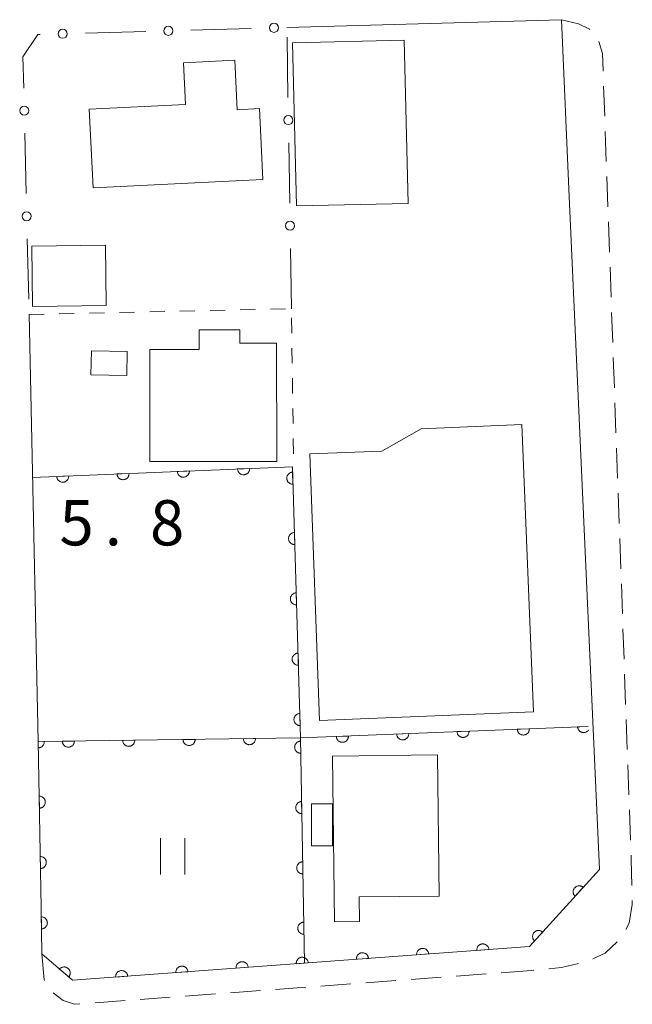
# Model space of a CAD drawing. Units: millimetres. Extents: x -74000 to -72000, y 34500 to 36000.
# Drawn here: x -73593 to -73542, y 35376 to 35458 of the extents above; entities that cross this region are included whole.
import ezdxf

# ---------------------------------------------------------------- set-up
doc = ezdxf.new("R2010")
doc.units = ezdxf.units.MM
for name, color, linetype, lineweight in [('210100_道路縁（街区線）', 7, 'Continuous', 15), ('221300_歩道', 7, 'Continuous', 9), ('300100_普通建物', 7, 'Continuous', 15), ('611000_被覆(直)', 7, 'Continuous', 20), ('613000_垣', 7, 'Continuous', 20), ('630100_植生界', 7, 'Continuous', 9), ('631100_田', 7, 'Continuous', 9), ('731207_図化機測定による標高点（注記）', 7, 'Continuous', 20)]:
    doc.layers.add(name, color=color, linetype=linetype, lineweight=lineweight)
doc.styles.add('Style-WORKING', font='txt')

msp = doc.modelspace()

# ---------------------------------------------------------------- linework, layer by layer
at = {"layer": '210100_道路縁（街区線）', "flags": 128}
for points in [[(-73571.114, 35457.01), (-73548.356, 35457.654), (-73547.715, 35443.006)], [(-73545.222, 35387.262), (-73547.715, 35443.006)], [(-73592.47, 35433.26), (-73592.19, 35420.21)], [(-73592.19, 35420.21), (-73591.713, 35397.854), (-73591.477, 35384.117)], [(-73591.477, 35384.117), (-73591.413, 35380.266), (-73588.859, 35378.08), (-73551, 35380.876), (-73545.222, 35387.262)]]:
    msp.add_lwpolyline(points, dxfattribs=at)
at = {"layer": '221300_歩道'}
for p, q in [((-73544.873, 35452.148), (-73544.784, 35449.65)), ((-73544.739, 35448.401), (-73544.65, 35445.902)), ((-73544.606, 35444.653), (-73544.517, 35442.155)), ((-73544.472, 35440.905), (-73544.383, 35438.407)), ((-73544.339, 35437.158), (-73544.25, 35434.659)), ((-73544.205, 35433.41), (-73544.116, 35430.912)), ((-73544.072, 35429.663), (-73543.983, 35427.164)), ((-73543.938, 35425.915), (-73543.849, 35423.417)), ((-73543.805, 35422.167), (-73543.716, 35419.669)), ((-73543.671, 35418.42), (-73543.582, 35415.921)), ((-73543.538, 35414.672), (-73543.449, 35412.174)), ((-73543.404, 35410.924), (-73543.315, 35408.426)), ((-73543.27, 35407.177), (-73543.181, 35404.678)), ((-73543.137, 35403.429), (-73543.048, 35400.931)), ((-73543.003, 35399.682), (-73542.914, 35397.183)), ((-73542.87, 35395.934), (-73542.781, 35393.436)), ((-73542.736, 35392.186), (-73542.647, 35389.688)), ((-73558.333, 35378.329), (-73560.826, 35378.144)), ((-73554.593, 35378.605), (-73557.086, 35378.421)), ((-73550.853, 35378.881), (-73553.346, 35378.697)), ((-73550.646, 35378.903), (-73550.853, 35378.881)), ((-73569.552, 35377.5), (-73572.045, 35377.316)), ((-73565.812, 35377.776), (-73568.305, 35377.592)), ((-73562.072, 35378.052), (-73564.566, 35377.868)), ((-73580.772, 35376.671), (-73583.265, 35376.487)), ((-73577.032, 35376.948), (-73579.525, 35376.763)), ((-73573.292, 35377.224), (-73575.785, 35377.04)), ((-73584.511, 35376.395), (-73587.005, 35376.211))]:
    msp.add_line(p, q, dxfattribs=at)
at = {"layer": '221300_歩道', "flags": 128}
for points in [[(-73548.356, 35457.654), (-73546.958, 35457.323), (-73546.031, 35456.869), (-73546.011, 35456.845)], [(-73545.275, 35455.851), (-73544.969, 35454.842), (-73544.918, 35453.398)], [(-73542.603, 35388.439), (-73542.59, 35388.08), (-73542.535, 35385.94)], [(-73542.503, 35384.69), (-73542.495, 35384.365), (-73542.751, 35382.797), (-73543.044, 35382.29)], [(-73543.748, 35381.269), (-73544.755, 35380.308), (-73545.76, 35379.841)], [(-73591.18, 35378.059), (-73591.212, 35378.114), (-73591.413, 35380.266)], [(-73546.943, 35379.462), (-73548.37, 35379.146), (-73549.403, 35379.036)], [(-73588.251, 35376.119), (-73588.712, 35376.085), (-73589.645, 35376.394), (-73590.478, 35377.042)]]:
    msp.add_lwpolyline(points, dxfattribs=at)
at = {"layer": '300100_普通建物', "flags": 128}
for points in [[(-73561.07, 35442.44), (-73570.32, 35442.22), (-73570.64, 35455.74), (-73561.39, 35455.96), (-73561.07, 35442.44)], [(-73579.51, 35450.64), (-73587.49, 35450.25), (-73587.17, 35443.72), (-73573.09, 35444.41), (-73573.37, 35450.29), (-73575.23, 35450.2), (-73575.43, 35454.29), (-73579.68, 35454.08), (-73579.51, 35450.64)], [(-73586.14, 35438.97), (-73586.08, 35433.97), (-73592.19, 35433.9), (-73592.25, 35438.89), (-73586.14, 35438.97)], [(-73582.47, 35430.34), (-73582.47, 35421.04), (-73571.95, 35421.05), (-73571.96, 35430.86), (-73575.02, 35430.86), (-73575.02, 35431.95), (-73578.39, 35431.95), (-73578.38, 35430.34), (-73582.47, 35430.34)], [(-73587.31, 35430.22), (-73587.35, 35428.24), (-73584.38, 35428.18), (-73584.33, 35430.16), (-73587.31, 35430.22)], [(-73550.68, 35400.32), (-73568.42, 35399.59), (-73569.21, 35421.68), (-73563.25, 35421.92), (-73559.98, 35423.76), (-73551.66, 35424.11), (-73550.68, 35400.32)], [(-73567.32, 35396.65), (-73567.17, 35382.93), (-73565.09, 35382.95), (-73565.11, 35384.98), (-73558.49, 35385.05), (-73558.62, 35396.75), (-73567.32, 35396.65)], [(-73569.08, 35392.69), (-73569.08, 35389.21), (-73567.34, 35389.21), (-73567.34, 35392.69), (-73569.08, 35392.69)]]:
    msp.add_lwpolyline(points, dxfattribs=at)
at = {"layer": '611000_被覆(直)', "flags": 128}
for points in [[(-73592.18, 35419.74), (-73570.65, 35420.62), (-73569.98, 35398.15), (-73546.14, 35399.11)], [(-73589.183, 35419.863), (-73590.182, 35419.822)], [(-73590.182, 35419.822), (-73590.178, 35419.778), (-73590.17, 35419.735), (-73590.159, 35419.693), (-73590.145, 35419.652), (-73590.126, 35419.613), (-73590.105, 35419.575), (-73590.08, 35419.539), (-73590.052, 35419.506), (-73590.021, 35419.474), (-73589.987, 35419.446), (-73589.952, 35419.421), (-73589.914, 35419.399), (-73589.874, 35419.381), (-73589.834, 35419.366), (-73589.791, 35419.354), (-73589.749, 35419.347), (-73589.706, 35419.343), (-73589.662, 35419.343), (-73589.618, 35419.346), (-73589.575, 35419.354), (-73589.533, 35419.365), (-73589.492, 35419.379), (-73589.453, 35419.398), (-73589.415, 35419.42), (-73589.379, 35419.444), (-73589.346, 35419.473), (-73589.314, 35419.503), (-73589.286, 35419.537), (-73589.261, 35419.572), (-73589.239, 35419.61), (-73589.221, 35419.65), (-73589.205, 35419.69), (-73589.194, 35419.733), (-73589.187, 35419.775), (-73589.183, 35419.818), (-73589.183, 35419.863)], [(-73584.187, 35420.067), (-73585.186, 35420.026)], [(-73585.186, 35420.026), (-73585.182, 35419.982), (-73585.174, 35419.939), (-73585.164, 35419.898), (-73585.149, 35419.856), (-73585.13, 35419.817), (-73585.109, 35419.779), (-73585.084, 35419.743), (-73585.056, 35419.71), (-73585.026, 35419.678), (-73584.991, 35419.651), (-73584.956, 35419.625), (-73584.918, 35419.603), (-73584.879, 35419.585), (-73584.838, 35419.57), (-73584.795, 35419.558), (-73584.753, 35419.551), (-73584.71, 35419.547), (-73584.666, 35419.547), (-73584.622, 35419.551), (-73584.579, 35419.558), (-73584.538, 35419.569), (-73584.496, 35419.584), (-73584.457, 35419.602), (-73584.419, 35419.624), (-73584.383, 35419.648), (-73584.35, 35419.677), (-73584.318, 35419.707), (-73584.29, 35419.741), (-73584.265, 35419.776), (-73584.243, 35419.814), (-73584.225, 35419.854), (-73584.21, 35419.895), (-73584.198, 35419.937), (-73584.191, 35419.979), (-73584.187, 35420.023), (-73584.187, 35420.067)], [(-73579.191, 35420.271), (-73580.19, 35420.23)], [(-73580.19, 35420.23), (-73580.186, 35420.186), (-73580.178, 35420.143), (-73580.168, 35420.102), (-73580.153, 35420.06), (-73580.134, 35420.021), (-73580.113, 35419.983), (-73580.088, 35419.947), (-73580.06, 35419.914), (-73580.03, 35419.882), (-73579.996, 35419.855), (-73579.96, 35419.829), (-73579.923, 35419.808), (-73579.883, 35419.789), (-73579.842, 35419.774), (-73579.8, 35419.763), (-73579.757, 35419.755), (-73579.714, 35419.751), (-73579.67, 35419.751), (-73579.626, 35419.755), (-73579.583, 35419.762), (-73579.542, 35419.773), (-73579.5, 35419.788), (-73579.461, 35419.806), (-73579.423, 35419.828), (-73579.387, 35419.853), (-73579.354, 35419.881), (-73579.322, 35419.911), (-73579.295, 35419.945), (-73579.269, 35419.98), (-73579.248, 35420.018), (-73579.229, 35420.058), (-73579.214, 35420.099), (-73579.203, 35420.141), (-73579.195, 35420.184), (-73579.191, 35420.227), (-73579.191, 35420.271)], [(-73574.195, 35420.475), (-73575.194, 35420.434)], [(-73575.194, 35420.434), (-73575.19, 35420.39), (-73575.183, 35420.348), (-73575.172, 35420.306), (-73575.157, 35420.265), (-73575.139, 35420.225), (-73575.117, 35420.187), (-73575.093, 35420.151), (-73575.064, 35420.118), (-73575.034, 35420.087), (-73575, 35420.059), (-73574.965, 35420.033), (-73574.927, 35420.012), (-73574.887, 35419.993), (-73574.846, 35419.978), (-73574.804, 35419.967), (-73574.761, 35419.96), (-73574.718, 35419.955), (-73574.674, 35419.955), (-73574.63, 35419.959), (-73574.588, 35419.967), (-73574.546, 35419.977), (-73574.505, 35419.992), (-73574.465, 35420.011), (-73574.427, 35420.032), (-73574.391, 35420.057), (-73574.358, 35420.085), (-73574.326, 35420.115), (-73574.299, 35420.15), (-73574.273, 35420.185), (-73574.252, 35420.223), (-73574.233, 35420.262), (-73574.218, 35420.303), (-73574.207, 35420.346), (-73574.199, 35420.388), (-73574.195, 35420.431), (-73574.195, 35420.475)], [(-73570.637, 35420.168), (-73570.68, 35420.165), (-73570.723, 35420.158), (-73570.765, 35420.147), (-73570.807, 35420.133), (-73570.846, 35420.115), (-73570.884, 35420.094), (-73570.921, 35420.07), (-73570.954, 35420.042), (-73570.986, 35420.012), (-73571.014, 35419.978), (-73571.04, 35419.943), (-73571.062, 35419.905), (-73571.081, 35419.866), (-73571.097, 35419.825), (-73571.108, 35419.783), (-73571.116, 35419.741), (-73571.121, 35419.698), (-73571.121, 35419.653), (-73571.118, 35419.61), (-73571.111, 35419.567), (-73571.101, 35419.525), (-73571.086, 35419.483), (-73571.068, 35419.444), (-73571.047, 35419.406), (-73571.023, 35419.369), (-73570.995, 35419.336), (-73570.965, 35419.304), (-73570.931, 35419.276), (-73570.896, 35419.25), (-73570.859, 35419.228), (-73570.819, 35419.209), (-73570.779, 35419.194), (-73570.736, 35419.182), (-73570.694, 35419.174), (-73570.651, 35419.169), (-73570.607, 35419.169)], [(-73570.607, 35419.169), (-73570.637, 35420.168)], [(-73570.488, 35415.17), (-73570.531, 35415.167), (-73570.574, 35415.16), (-73570.616, 35415.15), (-73570.658, 35415.135), (-73570.697, 35415.117), (-73570.735, 35415.096), (-73570.772, 35415.072), (-73570.805, 35415.044), (-73570.837, 35415.014), (-73570.865, 35414.98), (-73570.891, 35414.945), (-73570.913, 35414.908), (-73570.932, 35414.868), (-73570.947, 35414.828), (-73570.959, 35414.785), (-73570.967, 35414.743), (-73570.972, 35414.7), (-73570.972, 35414.656), (-73570.969, 35414.612), (-73570.962, 35414.569), (-73570.952, 35414.527), (-73570.937, 35414.486), (-73570.919, 35414.446), (-73570.898, 35414.408), (-73570.874, 35414.372), (-73570.846, 35414.338), (-73570.816, 35414.306), (-73570.782, 35414.278), (-73570.747, 35414.252), (-73570.71, 35414.23), (-73570.67, 35414.212), (-73570.63, 35414.196), (-73570.587, 35414.184), (-73570.545, 35414.176), (-73570.502, 35414.172), (-73570.458, 35414.171)], [(-73570.458, 35414.171), (-73570.488, 35415.17)], [(-73570.338, 35410.173), (-73570.382, 35410.169), (-73570.425, 35410.162), (-73570.467, 35410.152), (-73570.509, 35410.138), (-73570.548, 35410.119), (-73570.586, 35410.098), (-73570.623, 35410.074), (-73570.656, 35410.046), (-73570.688, 35410.016), (-73570.716, 35409.982), (-73570.742, 35409.947), (-73570.764, 35409.91), (-73570.783, 35409.87), (-73570.798, 35409.83), (-73570.81, 35409.787), (-73570.818, 35409.745), (-73570.823, 35409.702), (-73570.823, 35409.658), (-73570.82, 35409.614), (-73570.813, 35409.571), (-73570.803, 35409.53), (-73570.788, 35409.488), (-73570.77, 35409.448), (-73570.749, 35409.41), (-73570.725, 35409.374), (-73570.697, 35409.341), (-73570.667, 35409.308), (-73570.633, 35409.28), (-73570.598, 35409.254), (-73570.561, 35409.233), (-73570.521, 35409.214), (-73570.48, 35409.198), (-73570.438, 35409.186), (-73570.396, 35409.178), (-73570.353, 35409.174), (-73570.309, 35409.173)], [(-73570.309, 35409.173), (-73570.338, 35410.173)], [(-73570.189, 35405.175), (-73570.233, 35405.172), (-73570.276, 35405.164), (-73570.318, 35405.154), (-73570.359, 35405.14), (-73570.399, 35405.122), (-73570.437, 35405.1), (-73570.474, 35405.076), (-73570.507, 35405.048), (-73570.539, 35405.018), (-73570.567, 35404.985), (-73570.593, 35404.95), (-73570.615, 35404.912), (-73570.634, 35404.872), (-73570.649, 35404.832), (-73570.661, 35404.79), (-73570.669, 35404.747), (-73570.674, 35404.704), (-73570.674, 35404.66), (-73570.671, 35404.616), (-73570.664, 35404.573), (-73570.654, 35404.532), (-73570.639, 35404.49), (-73570.621, 35404.451), (-73570.6, 35404.412), (-73570.576, 35404.376), (-73570.548, 35404.343), (-73570.518, 35404.311), (-73570.484, 35404.283), (-73570.449, 35404.257), (-73570.412, 35404.235), (-73570.372, 35404.216), (-73570.331, 35404.2), (-73570.289, 35404.188), (-73570.247, 35404.181), (-73570.204, 35404.176), (-73570.16, 35404.175)], [(-73570.16, 35404.175), (-73570.189, 35405.175)], [(-73570.04, 35400.177), (-73570.084, 35400.174), (-73570.127, 35400.166), (-73570.169, 35400.156), (-73570.21, 35400.142), (-73570.25, 35400.124), (-73570.288, 35400.103), (-73570.325, 35400.079), (-73570.358, 35400.051), (-73570.39, 35400.021), (-73570.418, 35399.987), (-73570.444, 35399.952), (-73570.466, 35399.914), (-73570.485, 35399.875), (-73570.5, 35399.834), (-73570.512, 35399.792), (-73570.52, 35399.75), (-73570.525, 35399.706), (-73570.525, 35399.662), (-73570.522, 35399.618), (-73570.515, 35399.576), (-73570.504, 35399.534), (-73570.49, 35399.492), (-73570.472, 35399.453), (-73570.451, 35399.414), (-73570.427, 35399.378), (-73570.399, 35399.345), (-73570.369, 35399.313), (-73570.335, 35399.285), (-73570.3, 35399.259), (-73570.263, 35399.237), (-73570.223, 35399.218), (-73570.182, 35399.202), (-73570.14, 35399.191), (-73570.098, 35399.183), (-73570.055, 35399.178), (-73570.011, 35399.178)], [(-73570.011, 35399.178), (-73570.04, 35400.177)], [(-73561.015, 35398.511), (-73562.014, 35398.471)], [(-73562.014, 35398.471), (-73562.011, 35398.427), (-73562.003, 35398.384), (-73561.992, 35398.343), (-73561.978, 35398.301), (-73561.959, 35398.262), (-73561.937, 35398.224), (-73561.913, 35398.188), (-73561.885, 35398.155), (-73561.854, 35398.123), (-73561.82, 35398.095), (-73561.785, 35398.07), (-73561.747, 35398.048), (-73561.707, 35398.03), (-73561.667, 35398.014), (-73561.624, 35398.003), (-73561.582, 35397.996), (-73561.539, 35397.992), (-73561.495, 35397.991), (-73561.451, 35397.995), (-73561.408, 35398.003), (-73561.366, 35398.013), (-73561.325, 35398.028), (-73561.286, 35398.047), (-73561.248, 35398.068), (-73561.212, 35398.093), (-73561.179, 35398.121), (-73561.147, 35398.151), (-73561.119, 35398.186), (-73561.094, 35398.221), (-73561.072, 35398.259), (-73561.054, 35398.298), (-73561.038, 35398.339), (-73561.027, 35398.381), (-73561.02, 35398.424), (-73561.015, 35398.467), (-73561.015, 35398.511)], [(-73556.019, 35398.712), (-73557.018, 35398.672)], [(-73557.018, 35398.672), (-73557.015, 35398.628), (-73557.007, 35398.585), (-73556.996, 35398.544), (-73556.982, 35398.502), (-73556.963, 35398.463), (-73556.941, 35398.425), (-73556.917, 35398.389), (-73556.889, 35398.356), (-73556.858, 35398.324), (-73556.824, 35398.296), (-73556.789, 35398.271), (-73556.751, 35398.249), (-73556.711, 35398.231), (-73556.671, 35398.216), (-73556.628, 35398.204), (-73556.586, 35398.197), (-73556.543, 35398.193), (-73556.499, 35398.192), (-73556.455, 35398.196), (-73556.412, 35398.204), (-73556.371, 35398.215), (-73556.329, 35398.229), (-73556.29, 35398.248), (-73556.252, 35398.269), (-73556.216, 35398.294), (-73556.183, 35398.322), (-73556.151, 35398.353), (-73556.123, 35398.387), (-73556.098, 35398.422), (-73556.076, 35398.46), (-73556.058, 35398.499), (-73556.042, 35398.54), (-73556.031, 35398.583), (-73556.024, 35398.625), (-73556.02, 35398.668), (-73556.019, 35398.712)], [(-73551.023, 35398.913), (-73552.023, 35398.873)], [(-73552.023, 35398.873), (-73552.019, 35398.829), (-73552.011, 35398.787), (-73552, 35398.745), (-73551.986, 35398.703), (-73551.967, 35398.664), (-73551.946, 35398.626), (-73551.921, 35398.59), (-73551.893, 35398.557), (-73551.862, 35398.525), (-73551.828, 35398.498), (-73551.793, 35398.472), (-73551.755, 35398.451), (-73551.716, 35398.432), (-73551.675, 35398.417), (-73551.632, 35398.405), (-73551.59, 35398.398), (-73551.547, 35398.394), (-73551.503, 35398.394), (-73551.459, 35398.397), (-73551.416, 35398.405), (-73551.375, 35398.416), (-73551.333, 35398.43), (-73551.294, 35398.449), (-73551.256, 35398.471), (-73551.22, 35398.495), (-73551.187, 35398.523), (-73551.155, 35398.554), (-73551.127, 35398.588), (-73551.102, 35398.623), (-73551.08, 35398.661), (-73551.062, 35398.701), (-73551.046, 35398.741), (-73551.035, 35398.784), (-73551.028, 35398.826), (-73551.024, 35398.869), (-73551.023, 35398.913)], [(-73546.14, 35399.11), (-73547.027, 35399.074)], [(-73547.027, 35399.074), (-73547.023, 35399.03), (-73547.015, 35398.988), (-73547.004, 35398.946), (-73546.99, 35398.905), (-73546.971, 35398.865), (-73546.95, 35398.827), (-73546.925, 35398.791), (-73546.897, 35398.758), (-73546.866, 35398.726), (-73546.832, 35398.699), (-73546.797, 35398.673), (-73546.759, 35398.652), (-73546.72, 35398.633), (-73546.679, 35398.618), (-73546.636, 35398.607), (-73546.594, 35398.599), (-73546.551, 35398.595), (-73546.507, 35398.595), (-73546.463, 35398.599), (-73546.42, 35398.606), (-73546.379, 35398.617), (-73546.337, 35398.632), (-73546.298, 35398.65), (-73546.26, 35398.672), (-73546.224, 35398.696), (-73546.191, 35398.725), (-73546.159, 35398.755), (-73546.131, 35398.789), (-73546.127, 35398.795)], [(-73591.713, 35397.854), (-73569.98, 35398.15), (-73569.659, 35379.498)], [(-73545.222, 35387.262), (-73551, 35380.876), (-73588.859, 35378.08), (-73591.413, 35380.266), (-73591.477, 35384.117), (-73591.713, 35397.854)], [(-73591.713, 35397.854), (-73591.704, 35397.328)], [(-73591.704, 35397.328), (-73591.66, 35397.33), (-73591.617, 35397.337), (-73591.575, 35397.347), (-73591.533, 35397.361), (-73591.494, 35397.378), (-73591.455, 35397.399), (-73591.419, 35397.423), (-73591.385, 35397.45), (-73591.353, 35397.48), (-73591.324, 35397.513), (-73591.298, 35397.548), (-73591.275, 35397.585), (-73591.256, 35397.624), (-73591.24, 35397.665), (-73591.227, 35397.707), (-73591.219, 35397.749), (-73591.214, 35397.792), (-73591.213, 35397.836), (-73591.214, 35397.863)], [(-73588.713, 35397.895), (-73589.713, 35397.881)], [(-73589.713, 35397.881), (-73589.711, 35397.837), (-73589.704, 35397.794), (-73589.694, 35397.752), (-73589.681, 35397.711), (-73589.663, 35397.671), (-73589.643, 35397.632), (-73589.619, 35397.595), (-73589.592, 35397.562), (-73589.562, 35397.529), (-73589.529, 35397.501), (-73589.495, 35397.474), (-73589.457, 35397.452), (-73589.418, 35397.432), (-73589.378, 35397.416), (-73589.336, 35397.403), (-73589.294, 35397.395), (-73589.25, 35397.389), (-73589.206, 35397.388), (-73589.162, 35397.391), (-73589.12, 35397.397), (-73589.078, 35397.407), (-73589.036, 35397.42), (-73588.996, 35397.438), (-73588.957, 35397.458), (-73588.921, 35397.482), (-73588.887, 35397.509), (-73588.854, 35397.539), (-73588.826, 35397.572), (-73588.799, 35397.607), (-73588.777, 35397.644), (-73588.757, 35397.683), (-73588.741, 35397.723), (-73588.729, 35397.766), (-73588.72, 35397.808), (-73588.715, 35397.851), (-73588.713, 35397.895)], [(-73583.714, 35397.963), (-73584.714, 35397.949)], [(-73584.714, 35397.949), (-73584.711, 35397.905), (-73584.704, 35397.862), (-73584.695, 35397.821), (-73584.681, 35397.779), (-73584.664, 35397.739), (-73584.643, 35397.7), (-73584.62, 35397.664), (-73584.592, 35397.63), (-73584.563, 35397.597), (-73584.529, 35397.569), (-73584.495, 35397.542), (-73584.458, 35397.52), (-73584.419, 35397.5), (-73584.378, 35397.484), (-73584.336, 35397.471), (-73584.294, 35397.463), (-73584.251, 35397.458), (-73584.207, 35397.456), (-73584.163, 35397.459), (-73584.12, 35397.465), (-73584.078, 35397.475), (-73584.036, 35397.489), (-73583.997, 35397.506), (-73583.958, 35397.527), (-73583.921, 35397.55), (-73583.888, 35397.578), (-73583.855, 35397.607), (-73583.826, 35397.64), (-73583.8, 35397.675), (-73583.777, 35397.712), (-73583.758, 35397.751), (-73583.741, 35397.792), (-73583.729, 35397.834), (-73583.721, 35397.876), (-73583.715, 35397.919), (-73583.714, 35397.963)], [(-73578.714, 35398.031), (-73579.714, 35398.017)], [(-73579.714, 35398.017), (-73579.712, 35397.973), (-73579.705, 35397.931), (-73579.695, 35397.889), (-73579.682, 35397.847), (-73579.664, 35397.807), (-73579.644, 35397.768), (-73579.62, 35397.732), (-73579.593, 35397.698), (-73579.563, 35397.665), (-73579.53, 35397.637), (-73579.496, 35397.61), (-73579.458, 35397.588), (-73579.419, 35397.568), (-73579.379, 35397.552), (-73579.337, 35397.54), (-73579.294, 35397.531), (-73579.251, 35397.526), (-73579.207, 35397.524), (-73579.163, 35397.527), (-73579.12, 35397.533), (-73579.079, 35397.543), (-73579.037, 35397.557), (-73578.997, 35397.574), (-73578.958, 35397.595), (-73578.922, 35397.618), (-73578.888, 35397.646), (-73578.855, 35397.675), (-73578.827, 35397.708), (-73578.8, 35397.743), (-73578.778, 35397.78), (-73578.758, 35397.819), (-73578.742, 35397.86), (-73578.729, 35397.902), (-73578.721, 35397.944), (-73578.716, 35397.987), (-73578.714, 35398.031)], [(-73573.715, 35398.099), (-73574.715, 35398.086)], [(-73574.715, 35398.086), (-73574.712, 35398.042), (-73574.705, 35397.999), (-73574.696, 35397.957), (-73574.682, 35397.915), (-73574.665, 35397.875), (-73574.644, 35397.836), (-73574.621, 35397.8), (-73574.593, 35397.766), (-73574.564, 35397.734), (-73574.53, 35397.705), (-73574.496, 35397.678), (-73574.459, 35397.656), (-73574.419, 35397.636), (-73574.379, 35397.62), (-73574.337, 35397.608), (-73574.295, 35397.599), (-73574.252, 35397.594), (-73574.208, 35397.592), (-73574.164, 35397.595), (-73574.121, 35397.602), (-73574.079, 35397.611), (-73574.037, 35397.625), (-73573.997, 35397.642), (-73573.959, 35397.663), (-73573.922, 35397.686), (-73573.888, 35397.714), (-73573.856, 35397.743), (-73573.827, 35397.777), (-73573.801, 35397.811), (-73573.778, 35397.848), (-73573.759, 35397.888), (-73573.742, 35397.928), (-73573.73, 35397.97), (-73573.721, 35398.012), (-73573.716, 35398.055), (-73573.715, 35398.099)], [(-73569.975, 35397.885), (-73570.019, 35397.882), (-73570.062, 35397.876), (-73570.104, 35397.866), (-73570.146, 35397.852), (-73570.186, 35397.834), (-73570.224, 35397.814), (-73570.261, 35397.79), (-73570.294, 35397.763), (-73570.327, 35397.733), (-73570.355, 35397.699), (-73570.382, 35397.665), (-73570.404, 35397.628), (-73570.423, 35397.588), (-73570.44, 35397.548), (-73570.452, 35397.506), (-73570.46, 35397.464), (-73570.466, 35397.421), (-73570.467, 35397.377), (-73570.464, 35397.333), (-73570.457, 35397.29), (-73570.448, 35397.248), (-73570.434, 35397.206), (-73570.416, 35397.166), (-73570.395, 35397.128), (-73570.372, 35397.091), (-73570.344, 35397.058), (-73570.315, 35397.025), (-73570.281, 35396.997), (-73570.247, 35396.97), (-73570.209, 35396.948), (-73570.17, 35396.929), (-73570.13, 35396.912), (-73570.088, 35396.9), (-73570.045, 35396.892), (-73570.002, 35396.886), (-73569.958, 35396.885)], [(-73569.958, 35396.885), (-73569.975, 35397.885)], [(-73566.011, 35398.31), (-73567.01, 35398.27)], [(-73567.01, 35398.27), (-73567.007, 35398.226), (-73566.999, 35398.183), (-73566.988, 35398.141), (-73566.974, 35398.1), (-73566.955, 35398.061), (-73566.933, 35398.022), (-73566.909, 35397.986), (-73566.881, 35397.954), (-73566.85, 35397.922), (-73566.816, 35397.894), (-73566.781, 35397.868), (-73566.743, 35397.847), (-73566.703, 35397.829), (-73566.663, 35397.813), (-73566.62, 35397.802), (-73566.578, 35397.795), (-73566.535, 35397.79), (-73566.491, 35397.79), (-73566.447, 35397.794), (-73566.404, 35397.802), (-73566.362, 35397.812), (-73566.321, 35397.827), (-73566.282, 35397.846), (-73566.244, 35397.867), (-73566.208, 35397.892), (-73566.175, 35397.92), (-73566.143, 35397.95), (-73566.115, 35397.984), (-73566.09, 35398.019), (-73566.068, 35398.057), (-73566.05, 35398.097), (-73566.034, 35398.138), (-73566.023, 35398.18), (-73566.016, 35398.223), (-73566.011, 35398.266), (-73566.011, 35398.31)], [(-73591.635, 35393.328), (-73591.618, 35392.328)], [(-73591.618, 35392.328), (-73591.574, 35392.331), (-73591.531, 35392.338), (-73591.489, 35392.348), (-73591.448, 35392.361), (-73591.408, 35392.379), (-73591.369, 35392.4), (-73591.333, 35392.423), (-73591.299, 35392.451), (-73591.267, 35392.48), (-73591.238, 35392.514), (-73591.212, 35392.548), (-73591.189, 35392.586), (-73591.17, 35392.625), (-73591.154, 35392.665), (-73591.142, 35392.708), (-73591.133, 35392.75), (-73591.128, 35392.793), (-73591.127, 35392.837), (-73591.129, 35392.881), (-73591.136, 35392.924), (-73591.146, 35392.966), (-73591.16, 35393.007), (-73591.177, 35393.047), (-73591.198, 35393.086), (-73591.222, 35393.122), (-73591.249, 35393.156), (-73591.279, 35393.188), (-73591.312, 35393.217), (-73591.347, 35393.243), (-73591.384, 35393.266), (-73591.423, 35393.285), (-73591.464, 35393.301), (-73591.506, 35393.313), (-73591.548, 35393.322), (-73591.591, 35393.327), (-73591.635, 35393.328)], [(-73569.889, 35392.886), (-73569.933, 35392.883), (-73569.976, 35392.876), (-73570.018, 35392.867), (-73570.06, 35392.853), (-73570.1, 35392.835), (-73570.138, 35392.815), (-73570.175, 35392.791), (-73570.208, 35392.763), (-73570.241, 35392.734), (-73570.269, 35392.7), (-73570.296, 35392.666), (-73570.318, 35392.628), (-73570.337, 35392.589), (-73570.354, 35392.549), (-73570.366, 35392.507), (-73570.374, 35392.464), (-73570.379, 35392.421), (-73570.381, 35392.377), (-73570.378, 35392.333), (-73570.371, 35392.29), (-73570.362, 35392.249), (-73570.348, 35392.207), (-73570.33, 35392.167), (-73570.309, 35392.128), (-73570.286, 35392.092), (-73570.258, 35392.058), (-73570.229, 35392.026), (-73570.195, 35391.997), (-73570.161, 35391.971), (-73570.123, 35391.949), (-73570.084, 35391.929), (-73570.044, 35391.913), (-73570.001, 35391.901), (-73569.959, 35391.892), (-73569.916, 35391.887), (-73569.872, 35391.886)], [(-73569.872, 35391.886), (-73569.889, 35392.886)], [(-73591.549, 35388.329), (-73591.532, 35387.329)], [(-73591.532, 35387.329), (-73591.488, 35387.332), (-73591.445, 35387.339), (-73591.403, 35387.348), (-73591.362, 35387.362), (-73591.322, 35387.38), (-73591.283, 35387.4), (-73591.247, 35387.424), (-73591.213, 35387.452), (-73591.181, 35387.481), (-73591.152, 35387.515), (-73591.126, 35387.549), (-73591.104, 35387.587), (-73591.084, 35387.626), (-73591.068, 35387.666), (-73591.056, 35387.708), (-73591.047, 35387.751), (-73591.042, 35387.794), (-73591.041, 35387.838), (-73591.044, 35387.882), (-73591.05, 35387.924), (-73591.06, 35387.966), (-73591.074, 35388.008), (-73591.091, 35388.048), (-73591.112, 35388.086), (-73591.136, 35388.123), (-73591.163, 35388.157), (-73591.193, 35388.189), (-73591.226, 35388.218), (-73591.261, 35388.244), (-73591.298, 35388.266), (-73591.338, 35388.286), (-73591.378, 35388.302), (-73591.42, 35388.314), (-73591.462, 35388.322), (-73591.505, 35388.328), (-73591.549, 35388.329)], [(-73569.803, 35387.887), (-73569.847, 35387.884), (-73569.89, 35387.877), (-73569.932, 35387.867), (-73569.974, 35387.854), (-73570.014, 35387.836), (-73570.052, 35387.815), (-73570.089, 35387.792), (-73570.122, 35387.764), (-73570.155, 35387.734), (-73570.183, 35387.701), (-73570.21, 35387.667), (-73570.232, 35387.629), (-73570.251, 35387.59), (-73570.268, 35387.549), (-73570.28, 35387.507), (-73570.288, 35387.465), (-73570.293, 35387.422), (-73570.295, 35387.378), (-73570.292, 35387.334), (-73570.285, 35387.291), (-73570.275, 35387.249), (-73570.262, 35387.208), (-73570.244, 35387.168), (-73570.223, 35387.129), (-73570.2, 35387.093), (-73570.172, 35387.059), (-73570.143, 35387.027), (-73570.109, 35386.998), (-73570.075, 35386.972), (-73570.037, 35386.949), (-73569.998, 35386.93), (-73569.958, 35386.914), (-73569.915, 35386.901), (-73569.873, 35386.893), (-73569.83, 35386.888), (-73569.786, 35386.887)], [(-73569.786, 35386.887), (-73569.803, 35387.887)], [(-73546.564, 35385.779), (-73546.598, 35385.807), (-73546.634, 35385.831), (-73546.671, 35385.853), (-73546.711, 35385.871), (-73546.752, 35385.886), (-73546.794, 35385.897), (-73546.837, 35385.905), (-73546.88, 35385.908), (-73546.924, 35385.908), (-73546.968, 35385.903), (-73547.011, 35385.896), (-73547.053, 35385.884), (-73547.094, 35385.869), (-73547.133, 35385.85), (-73547.171, 35385.828), (-73547.206, 35385.803), (-73547.239, 35385.775), (-73547.27, 35385.744), (-73547.298, 35385.71), (-73547.323, 35385.674), (-73547.344, 35385.637), (-73547.363, 35385.597), (-73547.377, 35385.556), (-73547.388, 35385.513), (-73547.396, 35385.47), (-73547.399, 35385.427), (-73547.399, 35385.383), (-73547.394, 35385.34), (-73547.387, 35385.297), (-73547.375, 35385.255), (-73547.36, 35385.214), (-73547.341, 35385.174), (-73547.319, 35385.137), (-73547.294, 35385.102), (-73547.266, 35385.068), (-73547.235, 35385.037)], [(-73547.235, 35385.037), (-73546.564, 35385.779)], [(-73591.464, 35383.33), (-73591.447, 35382.33)], [(-73591.447, 35382.33), (-73591.403, 35382.333), (-73591.36, 35382.339), (-73591.319, 35382.349), (-73591.277, 35382.363), (-73591.237, 35382.38), (-73591.198, 35382.401), (-73591.162, 35382.425), (-73591.128, 35382.452), (-73591.096, 35382.482), (-73591.067, 35382.515), (-73591.041, 35382.55), (-73591.019, 35382.587), (-73590.999, 35382.626), (-73590.983, 35382.667), (-73590.971, 35382.709), (-73590.962, 35382.751), (-73590.957, 35382.794), (-73590.956, 35382.838), (-73590.958, 35382.882), (-73590.965, 35382.925), (-73590.975, 35382.967), (-73590.989, 35383.009), (-73591.006, 35383.048), (-73591.027, 35383.087), (-73591.05, 35383.124), (-73591.078, 35383.157), (-73591.108, 35383.19), (-73591.141, 35383.218), (-73591.175, 35383.244), (-73591.213, 35383.267), (-73591.252, 35383.286), (-73591.292, 35383.303), (-73591.335, 35383.315), (-73591.377, 35383.323), (-73591.42, 35383.328), (-73591.464, 35383.33)], [(-73569.717, 35382.887), (-73569.761, 35382.885), (-73569.804, 35382.878), (-73569.846, 35382.868), (-73569.888, 35382.854), (-73569.927, 35382.837), (-73569.966, 35382.816), (-73570.003, 35382.792), (-73570.036, 35382.765), (-73570.069, 35382.735), (-73570.097, 35382.702), (-73570.124, 35382.667), (-73570.146, 35382.63), (-73570.165, 35382.591), (-73570.182, 35382.55), (-73570.194, 35382.508), (-73570.202, 35382.466), (-73570.207, 35382.423), (-73570.209, 35382.379), (-73570.206, 35382.335), (-73570.199, 35382.292), (-73570.189, 35382.25), (-73570.176, 35382.208), (-73570.158, 35382.169), (-73570.137, 35382.13), (-73570.114, 35382.093), (-73570.086, 35382.06), (-73570.057, 35382.027), (-73570.023, 35381.999), (-73569.989, 35381.972), (-73569.951, 35381.95), (-73569.912, 35381.931), (-73569.872, 35381.914), (-73569.829, 35381.902), (-73569.787, 35381.894), (-73569.744, 35381.889), (-73569.7, 35381.887)], [(-73569.7, 35381.887), (-73569.717, 35382.887)], [(-73549.918, 35382.071), (-73549.952, 35382.099), (-73549.988, 35382.124), (-73550.026, 35382.145), (-73550.065, 35382.164), (-73550.106, 35382.178), (-73550.149, 35382.189), (-73550.192, 35382.197), (-73550.235, 35382.2), (-73550.279, 35382.201), (-73550.323, 35382.196), (-73550.365, 35382.188), (-73550.407, 35382.176), (-73550.448, 35382.161), (-73550.488, 35382.143), (-73550.526, 35382.12), (-73550.56, 35382.095), (-73550.594, 35382.067), (-73550.625, 35382.036), (-73550.653, 35382.002), (-73550.677, 35381.966), (-73550.699, 35381.929), (-73550.717, 35381.889), (-73550.731, 35381.848), (-73550.743, 35381.806), (-73550.751, 35381.763), (-73550.753, 35381.719), (-73550.754, 35381.676), (-73550.749, 35381.632), (-73550.742, 35381.589), (-73550.73, 35381.547), (-73550.714, 35381.506), (-73550.696, 35381.467), (-73550.674, 35381.429), (-73550.649, 35381.394), (-73550.621, 35381.361), (-73550.589, 35381.33)], [(-73550.589, 35381.33), (-73549.918, 35382.071)], [(-73559.365, 35380.258), (-73559.37, 35380.302), (-73559.38, 35380.344), (-73559.392, 35380.386), (-73559.408, 35380.427), (-73559.428, 35380.465), (-73559.45, 35380.503), (-73559.476, 35380.538), (-73559.506, 35380.57), (-73559.537, 35380.6), (-73559.572, 35380.627), (-73559.608, 35380.651), (-73559.646, 35380.672), (-73559.687, 35380.689), (-73559.728, 35380.703), (-73559.771, 35380.713), (-73559.813, 35380.718), (-73559.857, 35380.721), (-73559.901, 35380.72), (-73559.944, 35380.715), (-73559.987, 35380.706), (-73560.028, 35380.694), (-73560.069, 35380.678), (-73560.108, 35380.658), (-73560.145, 35380.635), (-73560.18, 35380.609), (-73560.212, 35380.58), (-73560.243, 35380.548), (-73560.269, 35380.513), (-73560.294, 35380.477), (-73560.314, 35380.439), (-73560.331, 35380.398), (-73560.345, 35380.357), (-73560.355, 35380.314), (-73560.361, 35380.272), (-73560.364, 35380.229), (-73560.363, 35380.185)], [(-73554.379, 35380.626), (-73554.384, 35380.67), (-73554.393, 35380.713), (-73554.405, 35380.754), (-73554.421, 35380.795), (-73554.441, 35380.833), (-73554.464, 35380.871), (-73554.49, 35380.906), (-73554.519, 35380.938), (-73554.55, 35380.969), (-73554.586, 35380.995), (-73554.621, 35381.02), (-73554.66, 35381.04), (-73554.7, 35381.057), (-73554.742, 35381.071), (-73554.784, 35381.081), (-73554.827, 35381.087), (-73554.87, 35381.09), (-73554.914, 35381.088), (-73554.958, 35381.083), (-73555, 35381.074), (-73555.042, 35381.062), (-73555.083, 35381.046), (-73555.121, 35381.026), (-73555.159, 35381.003), (-73555.194, 35380.977), (-73555.226, 35380.948), (-73555.257, 35380.917), (-73555.283, 35380.882), (-73555.307, 35380.846), (-73555.328, 35380.807), (-73555.345, 35380.767), (-73555.359, 35380.726), (-73555.369, 35380.683), (-73555.375, 35380.64), (-73555.377, 35380.597), (-73555.376, 35380.553)], [(-73555.376, 35380.553), (-73554.379, 35380.626)], [(-73569.338, 35379.522), (-73569.343, 35379.565), (-73569.352, 35379.608), (-73569.365, 35379.649), (-73569.381, 35379.69), (-73569.4, 35379.729), (-73569.423, 35379.766), (-73569.449, 35379.801), (-73569.478, 35379.833), (-73569.51, 35379.864), (-73569.545, 35379.89), (-73569.581, 35379.915), (-73569.619, 35379.935), (-73569.66, 35379.952), (-73569.701, 35379.966), (-73569.744, 35379.976), (-73569.786, 35379.982), (-73569.83, 35379.985), (-73569.874, 35379.983), (-73569.917, 35379.978), (-73569.96, 35379.969), (-73570.001, 35379.957), (-73570.042, 35379.941), (-73570.081, 35379.921), (-73570.118, 35379.898), (-73570.153, 35379.873), (-73570.185, 35379.843), (-73570.216, 35379.812), (-73570.242, 35379.777), (-73570.267, 35379.741), (-73570.287, 35379.702), (-73570.304, 35379.662), (-73570.318, 35379.621), (-73570.328, 35379.578), (-73570.334, 35379.535), (-73570.337, 35379.492), (-73570.335, 35379.448)], [(-73564.352, 35379.89), (-73564.357, 35379.934), (-73564.366, 35379.976), (-73564.378, 35380.017), (-73564.394, 35380.058), (-73564.414, 35380.097), (-73564.437, 35380.134), (-73564.463, 35380.17), (-73564.492, 35380.201), (-73564.523, 35380.232), (-73564.558, 35380.259), (-73564.594, 35380.283), (-73564.633, 35380.303), (-73564.673, 35380.32), (-73564.714, 35380.334), (-73564.757, 35380.344), (-73564.8, 35380.35), (-73564.843, 35380.353), (-73564.887, 35380.352), (-73564.931, 35380.347), (-73564.973, 35380.337), (-73565.015, 35380.325), (-73565.055, 35380.309), (-73565.094, 35380.289), (-73565.132, 35380.267), (-73565.167, 35380.241), (-73565.199, 35380.211), (-73565.229, 35380.18), (-73565.256, 35380.145), (-73565.28, 35380.109), (-73565.301, 35380.071), (-73565.318, 35380.03), (-73565.332, 35379.989), (-73565.341, 35379.946), (-73565.347, 35379.904), (-73565.35, 35379.86), (-73565.349, 35379.816)], [(-73565.349, 35379.816), (-73564.352, 35379.89)], [(-73560.363, 35380.185), (-73559.365, 35380.258)], [(-73589.183, 35378.357), (-73589.155, 35378.392), (-73589.132, 35378.428), (-73589.112, 35378.466), (-73589.094, 35378.506), (-73589.081, 35378.548), (-73589.071, 35378.59), (-73589.064, 35378.634), (-73589.063, 35378.677), (-73589.063, 35378.721), (-73589.07, 35378.764), (-73589.078, 35378.807), (-73589.091, 35378.848), (-73589.108, 35378.889), (-73589.127, 35378.928), (-73589.15, 35378.965), (-73589.176, 35378.999), (-73589.205, 35379.032), (-73589.237, 35379.062), (-73589.272, 35379.089), (-73589.309, 35379.112), (-73589.346, 35379.133), (-73589.387, 35379.15), (-73589.428, 35379.163), (-73589.471, 35379.174), (-73589.514, 35379.18), (-73589.557, 35379.182), (-73589.601, 35379.181), (-73589.645, 35379.175), (-73589.687, 35379.167), (-73589.729, 35379.154), (-73589.769, 35379.137), (-73589.808, 35379.118), (-73589.845, 35379.094), (-73589.88, 35379.068), (-73589.912, 35379.039), (-73589.942, 35379.007)], [(-73589.942, 35379.007), (-73589.183, 35378.357)], [(-73579.311, 35378.785), (-73579.316, 35378.829), (-73579.325, 35378.871), (-73579.337, 35378.913), (-73579.353, 35378.953), (-73579.373, 35378.992), (-73579.396, 35379.03), (-73579.422, 35379.065), (-73579.451, 35379.097), (-73579.483, 35379.127), (-73579.518, 35379.154), (-73579.554, 35379.178), (-73579.592, 35379.199), (-73579.632, 35379.216), (-73579.674, 35379.23), (-73579.716, 35379.24), (-73579.759, 35379.245), (-73579.802, 35379.248), (-73579.846, 35379.247), (-73579.89, 35379.242), (-73579.933, 35379.233), (-73579.974, 35379.221), (-73580.015, 35379.204), (-73580.053, 35379.185), (-73580.091, 35379.162), (-73580.126, 35379.136), (-73580.158, 35379.107), (-73580.189, 35379.075), (-73580.215, 35379.04), (-73580.24, 35379.004), (-73580.26, 35378.966), (-73580.277, 35378.925), (-73580.291, 35378.884), (-73580.301, 35378.841), (-73580.307, 35378.799), (-73580.309, 35378.756), (-73580.308, 35378.712)], [(-73574.324, 35379.153), (-73574.33, 35379.197), (-73574.339, 35379.24), (-73574.351, 35379.281), (-73574.367, 35379.322), (-73574.387, 35379.36), (-73574.41, 35379.398), (-73574.435, 35379.433), (-73574.465, 35379.465), (-73574.496, 35379.496), (-73574.531, 35379.522), (-73574.567, 35379.547), (-73574.606, 35379.567), (-73574.646, 35379.584), (-73574.687, 35379.598), (-73574.73, 35379.608), (-73574.773, 35379.614), (-73574.816, 35379.616), (-73574.86, 35379.615), (-73574.904, 35379.61), (-73574.946, 35379.601), (-73574.987, 35379.589), (-73575.028, 35379.573), (-73575.067, 35379.553), (-73575.104, 35379.53), (-73575.14, 35379.504), (-73575.171, 35379.475), (-73575.202, 35379.444), (-73575.229, 35379.409), (-73575.253, 35379.373), (-73575.273, 35379.334), (-73575.29, 35379.294), (-73575.304, 35379.253), (-73575.314, 35379.21), (-73575.32, 35379.167), (-73575.323, 35379.124), (-73575.322, 35379.08)], [(-73575.322, 35379.08), (-73574.324, 35379.153)], [(-73570.335, 35379.448), (-73569.338, 35379.522)], [(-73584.297, 35378.417), (-73584.303, 35378.461), (-73584.312, 35378.503), (-73584.324, 35378.544), (-73584.34, 35378.585), (-73584.36, 35378.624), (-73584.383, 35378.661), (-73584.408, 35378.696), (-73584.438, 35378.728), (-73584.469, 35378.759), (-73584.504, 35378.786), (-73584.54, 35378.81), (-73584.579, 35378.83), (-73584.619, 35378.847), (-73584.66, 35378.861), (-73584.703, 35378.871), (-73584.745, 35378.877), (-73584.789, 35378.88), (-73584.833, 35378.879), (-73584.877, 35378.873), (-73584.919, 35378.864), (-73584.96, 35378.852), (-73585.001, 35378.836), (-73585.04, 35378.816), (-73585.077, 35378.793), (-73585.112, 35378.768), (-73585.144, 35378.738), (-73585.175, 35378.707), (-73585.202, 35378.672), (-73585.226, 35378.636), (-73585.246, 35378.597), (-73585.263, 35378.557), (-73585.277, 35378.516), (-73585.287, 35378.473), (-73585.293, 35378.431), (-73585.296, 35378.387), (-73585.295, 35378.343)], [(-73585.295, 35378.343), (-73584.297, 35378.417)], [(-73580.308, 35378.712), (-73579.311, 35378.785)]]:
    msp.add_lwpolyline(points, dxfattribs=at)
at = {"layer": '613000_垣'}
for p, q in [((-73582.806, 35456.679), (-73587.804, 35456.538)), ((-73574.06, 35456.927), (-73579.058, 35456.785)), ((-73571.021, 35451.208), (-73571.101, 35456.207)), ((-73592.826, 35448.245), (-73592.708, 35443.246)), ((-73570.88, 35442.459), (-73570.961, 35447.458)), ((-73592.618, 35439.497), (-73592.499, 35434.499)), ((-73570.74, 35433.71), (-73570.82, 35438.709))]:
    msp.add_line(p, q, dxfattribs=at)
at = {"layer": '613000_垣', "flags": 128}
msp.add_lwpolyline([(-73591.553, 35456.432), (-73591.749, 35456.426), (-73592.977, 35454.577), (-73592.916, 35451.994)], dxfattribs=at)
at = {"layer": '613000_垣'}
for centre in [(-73572.186, 35456.98), (-73589.679, 35456.485), (-73580.932, 35456.732), (-73592.871, 35450.119), (-73570.991, 35449.333), (-73592.663, 35441.372), (-73570.85, 35440.584)]:
    msp.add_circle(centre, 0.375, dxfattribs=at)
at = {"layer": '630100_植生界'}
for p, q in [((-73577.474, 35433.561), (-73576.224, 35433.589)), ((-73574.974, 35433.616), (-73573.725, 35433.644)), ((-73572.475, 35433.672), (-73571.225, 35433.699)), ((-73592.47, 35433.23), (-73591.22, 35433.258)), ((-73589.971, 35433.285), (-73588.721, 35433.313)), ((-73587.471, 35433.34), (-73586.222, 35433.368)), ((-73584.972, 35433.396), (-73583.722, 35433.423)), ((-73582.472, 35433.451), (-73581.223, 35433.478)), ((-73579.973, 35433.506), (-73578.723, 35433.534)), ((-73570.729, 35432.945), (-73570.71, 35431.696)), ((-73570.691, 35430.446), (-73570.673, 35429.196)), ((-73570.654, 35427.946), (-73570.635, 35426.696)), ((-73570.616, 35425.446), (-73570.598, 35424.196)), ((-73570.579, 35422.947), (-73570.56, 35421.697))]:
    msp.add_line(p, q, dxfattribs=at)
at = {"layer": '631100_田'}
for p, q in [((-73581.576, 35386.842), (-73581.576, 35389.842)), ((-73579.576, 35386.842), (-73579.576, 35389.842))]:
    msp.add_line(p, q, dxfattribs=at)

# ---------------------------------------------------------------- texts
at = {"layer": '731207_図化機測定による標高点（注記）', "style": 'Style-WORKING'}
for s, p in [('5', (-73589.949, 35414.103)), ('8', (-73582.449, 35414.103)), ('.', (-73586.199, 35414.103))]:
    msp.add_text(s, height=3.75, dxfattribs=at).set_placement(p)

doc.saveas('drawing.dxf')
